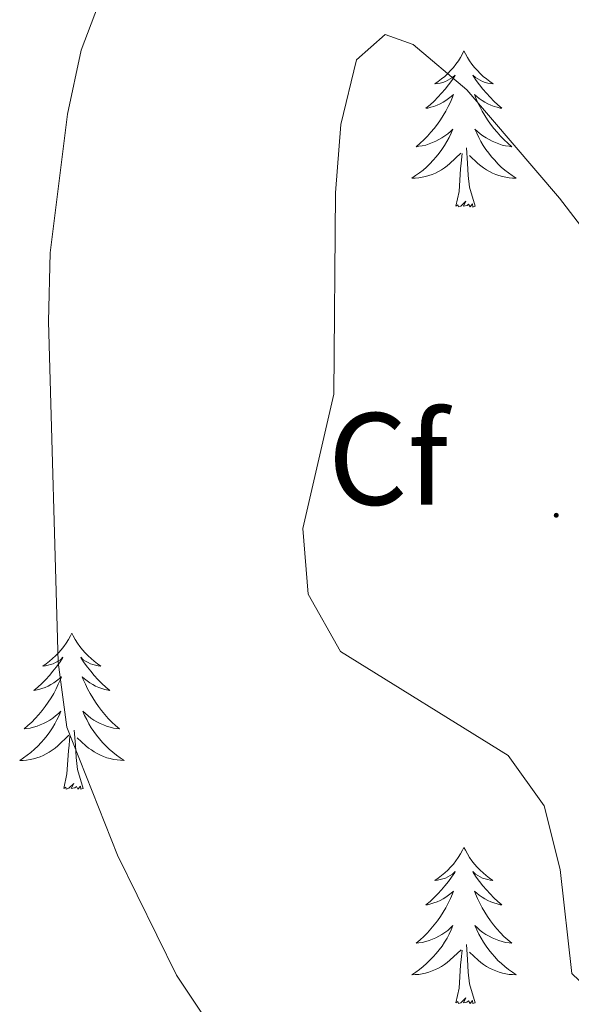
# Model space of a CAD drawing. Units: metres. Extents: x 599640 to 604138, y 4735699 to 4738735.
# Drawn here: x 600651 to 600693, y 4736647 to 4736723 of the extents above; entities that cross this region are included whole.
import ezdxf
from ezdxf.enums import TextEntityAlignment as Align

# ---------------------------------------------------------------- set-up
doc = ezdxf.new("R2010")
doc.units = ezdxf.units.M
doc.header["$MEASUREMENT"] = 0
for name, color, linetype, lineweight in [('Carátula', 7, 'Continuous', 5), ('Level 36', 19, 'Continuous', 40), ('Level 37', 92, 'Continuous', 0), ('Level 5', 36, 'Continuous', 0), ('Level 7', 19, 'Continuous', 0)]:
    doc.layers.add(name, color=color, linetype=linetype, lineweight=lineweight)
doc.styles.add('Arial', font='ARIAL.TTF', dxfattribs={"height": 0.2})

# ---------------------------------------------------------------- blocks, each defined once
blk = doc.blocks.new('5PATER')
at = {"layer": 'Carátula', "linetype": 'Continuous', "lineweight": 5}
h = blk.add_hatch(color=250, dxfattribs=at)
edge = h.paths.add_edge_path()
edge.add_ellipse((0, 0.01), major_axis=(-1.33, -1.34), ratio=0.999422, start_angle=0, end_angle=360)

msp = doc.modelspace()

# ---------------------------------------------------------------- linework, layer by layer
at = {"layer": 'Level 36', "color": 92, "linetype": 'Continuous', "lineweight": 0}
for points in [[(600684.69, 4736720.22, 0.01), (600684.58, 4736720, 0.01), (600684.42, 4736719.73, 0.01), (600684.26, 4736719.46, 0.01), (600684.07, 4736719.21, 0.01), (600683.88, 4736718.96, 0.01), (600683.67, 4736718.72, 0.01), (600683.45, 4736718.49, 0.01), (600683.22, 4736718.28, 0.01), (600682.98, 4736718.08, 0.01), (600682.73, 4736717.88, 0.01), (600682.47, 4736717.71, 0.01), (600682.67, 4736717.73, 0.01), (600682.87, 4736717.77, 0.01), (600683.07, 4736717.82, 0.01), (600683.27, 4736717.89, 0.01), (600683.46, 4736717.98, 0.01), (600683.64, 4736718.08, 0.01), (600683.81, 4736718.19, 0.01), (600684.02, 4736718.38, 0.01), (600683.98, 4736718.31, 0.01), (600683.75, 4736717.97, 0.01), (600683.5, 4736717.63, 0.01), (600683.25, 4736717.31, 0.01), (600682.98, 4736716.99, 0.01), (600682.7, 4736716.68, 0.01), (600682.41, 4736716.39, 0.01), (600682.1, 4736716.11, 0.01), (600681.79, 4736715.84, 0.01), (600681.92, 4736715.86, 0.01), (600682.16, 4736715.92, 0.01), (600682.4, 4736715.99, 0.01), (600682.64, 4736716.08, 0.01), (600682.87, 4736716.18, 0.01), (600683.09, 4736716.3, 0.01), (600683.31, 4736716.43, 0.01), (600683.52, 4736716.58, 0.01), (600683.71, 4736716.73, 0.01), (600683.9, 4736716.9, 0.01), (600683.81, 4736716.68, 0.01), (600683.66, 4736716.32, 0.01), (600683.48, 4736715.97, 0.01), (600683.3, 4736715.62, 0.01), (600683.1, 4736715.28, 0.01), (600682.89, 4736714.95, 0.01), (600682.66, 4736714.63, 0.01), (600682.42, 4736714.31, 0.01), (600682.17, 4736714.01, 0.01), (600681.91, 4736713.72, 0.01), (600681.63, 4736713.44, 0.01), (600681.34, 4736713.17, 0.01), (600681.05, 4736712.91, 0.01), (600681.24, 4736712.94, 0.01), (600681.51, 4736712.98, 0.01), (600681.77, 4736713.04, 0.01), (600682.03, 4736713.12, 0.01), (600682.29, 4736713.22, 0.01), (600682.54, 4736713.33, 0.01), (600682.78, 4736713.45, 0.01), (600683.01, 4736713.59, 0.01), (600683.24, 4736713.74, 0.01), (600683.45, 4736713.9, 0.01), (600683.66, 4736714.08, 0.01), (600683.85, 4736714.26, 0.01), (600683.71, 4736713.94, 0.01)], [(600684.69, 4736720.22, 0.01), (600684.8, 4736720, 0.01), (600684.96, 4736719.73, 0.01), (600685.12, 4736719.46, 0.01), (600685.3, 4736719.21, 0.01), (600685.5, 4736718.96, 0.01), (600685.71, 4736718.72, 0.01), (600685.92, 4736718.49, 0.01), (600686.16, 4736718.28, 0.01), (600686.4, 4736718.08, 0.01), (600686.65, 4736717.88, 0.01), (600686.91, 4736717.71, 0.01), (600686.71, 4736717.73, 0.01), (600686.5, 4736717.77, 0.01), (600686.3, 4736717.82, 0.01), (600686.11, 4736717.89, 0.01), (600685.92, 4736717.98, 0.01), (600685.74, 4736718.08, 0.01), (600685.57, 4736718.19, 0.01), (600685.36, 4736718.38, 0.01), (600685.4, 4736718.31, 0.01), (600685.63, 4736717.97, 0.01), (600685.88, 4736717.63, 0.01), (600686.13, 4736717.31, 0.01), (600686.4, 4736716.99, 0.01), (600686.68, 4736716.68, 0.01), (600686.97, 4736716.39, 0.01), (600687.27, 4736716.11, 0.01), (600687.59, 4736715.84, 0.01), (600687.46, 4736715.86, 0.01), (600687.22, 4736715.92, 0.01), (600686.98, 4736715.99, 0.01), (600686.74, 4736716.08, 0.01), (600686.51, 4736716.18, 0.01), (600686.28, 4736716.3, 0.01), (600686.07, 4736716.43, 0.01), (600685.86, 4736716.58, 0.01), (600685.66, 4736716.73, 0.01), (600685.48, 4736716.9, 0.01), (600685.57, 4736716.68, 0.01), (600685.72, 4736716.32, 0.01), (600685.89, 4736715.97, 0.01), (600686.08, 4736715.62, 0.01), (600686.28, 4736715.28, 0.01), (600686.49, 4736714.95, 0.01), (600686.72, 4736714.63, 0.01), (600686.96, 4736714.31, 0.01), (600687.21, 4736714.01, 0.01), (600687.47, 4736713.72, 0.01), (600687.75, 4736713.44, 0.01), (600688.03, 4736713.17, 0.01), (600688.33, 4736712.91, 0.01), (600688.13, 4736712.94, 0.01), (600687.87, 4736712.98, 0.01), (600687.6, 4736713.04, 0.01), (600687.34, 4736713.12, 0.01), (600687.09, 4736713.22, 0.01), (600686.84, 4736713.33, 0.01), (600686.6, 4736713.45, 0.01), (600686.37, 4736713.59, 0.01), (600686.14, 4736713.74, 0.01), (600685.93, 4736713.9, 0.01), (600685.72, 4736714.08, 0.01), (600685.52, 4736714.26, 0.01), (600685.67, 4736713.94, 0.01)], [(600683.707, 4736713.941, 0.01), (600683.557, 4736713.621, 0.01), (600683.387, 4736713.301, 0.01), (600683.196, 4736713.001, 0.01), (600683.006, 4736712.701, 0.01), (600682.796, 4736712.411, 0.01), (600682.576, 4736712.141, 0.01), (600682.336, 4736711.871, 0.01), (600682.086, 4736711.611, 0.01), (600681.836, 4736711.361, 0.01), (600681.566, 4736711.131, 0.01), (600681.286, 4736710.911, 0.01), (600680.996, 4736710.701, 0.01), (600680.706, 4736710.511, 0.01), (600680.966, 4736710.521, 0.01), (600681.236, 4736710.541, 0.01), (600681.496, 4736710.581, 0.01), (600681.756, 4736710.641, 0.01), (600682.006, 4736710.711, 0.01), (600682.256, 4736710.801, 0.01), (600682.506, 4736710.901, 0.01), (600682.736, 4736711.021, 0.01), (600682.976, 4736711.151, 0.01), (600683.196, 4736711.291, 0.01), (600683.406, 4736711.451, 0.01), (600683.606, 4736711.621, 0.01), (600684.456, 4736712.421, 0.01)], [(600685.667, 4736713.941, 0.01), (600685.817, 4736713.621, 0.01), (600685.986, 4736713.301, 0.01), (600686.166, 4736713.001, 0.01), (600686.366, 4736712.701, 0.01), (600686.576, 4736712.411, 0.01), (600686.796, 4736712.141, 0.01), (600687.036, 4736711.871, 0.01), (600687.276, 4736711.611, 0.01), (600687.536, 4736711.361, 0.01), (600687.806, 4736711.131, 0.01), (600688.086, 4736710.911, 0.01), (600688.376, 4736710.701, 0.01), (600688.666, 4736710.51, 0.01), (600688.396, 4736710.521, 0.01), (600688.136, 4736710.541, 0.01), (600687.876, 4736710.581, 0.01), (600687.616, 4736710.641, 0.01), (600687.356, 4736710.711, 0.01), (600687.116, 4736710.801, 0.01), (600686.866, 4736710.901, 0.01), (600686.626, 4736711.021, 0.01), (600686.396, 4736711.151, 0.01), (600686.176, 4736711.291, 0.01), (600685.966, 4736711.451, 0.01), (600685.756, 4736711.621, 0.01), (600685.106, 4736712.241, 0.01)], [(600685.54, 4736708.37, 0.01), (600685.11, 4736709.81, 0.01), (600685.02, 4736710.72, 0.01), (600684.97, 4736711.66, 0.01), (600684.87, 4736712.83, 0.01)], [(600684.07, 4736708.37, 0.01), (600684.32, 4736709.49, 0.01), (600684.43, 4736711.23, 0.01), (600684.48, 4736711.66, 0.01), (600684.54, 4736712.39, 0.01)], [(600685.54, 4736708.37, 0.01), (600685.37, 4736708.3, 0.01), (600685.35, 4736708.54, 0.01), (600685.16, 4736708.32, 0.01), (600685.04, 4736708.52, 0.01), (600684.92, 4736708.42, 0.01), (600684.64, 4736708.36, 0.01), (600684.84, 4736708.76, 0.01), (600684.46, 4736708.38, 0.01), (600684.27, 4736708.32, 0.01), (600684.23, 4736708.48, 0.01), (600684.07, 4736708.37, 0.01)], [(600654.77, 4736675.78, 0.01), (600654.66, 4736675.57, 0.01), (600654.5, 4736675.29, 0.01), (600654.33, 4736675.02, 0.01), (600654.15, 4736674.77, 0.01), (600653.96, 4736674.52, 0.01), (600653.75, 4736674.28, 0.01), (600653.53, 4736674.06, 0.01), (600653.3, 4736673.84, 0.01), (600653.06, 4736673.64, 0.01), (600652.81, 4736673.45, 0.01), (600652.55, 4736673.27, 0.01), (600652.75, 4736673.29, 0.01), (600652.95, 4736673.33, 0.01), (600653.15, 4736673.38, 0.01), (600653.34, 4736673.45, 0.01), (600653.53, 4736673.54, 0.01), (600653.72, 4736673.64, 0.01), (600653.89, 4736673.75, 0.01), (600654.09, 4736673.94, 0.01), (600654.05, 4736673.88, 0.01), (600653.82, 4736673.53, 0.01), (600653.58, 4736673.19, 0.01), (600653.32, 4736672.87, 0.01), (600653.06, 4736672.55, 0.01), (600652.78, 4736672.25, 0.01), (600652.48, 4736671.95, 0.01), (600652.18, 4736671.67, 0.01), (600651.87, 4736671.4, 0.01), (600651.99, 4736671.42, 0.01), (600652.24, 4736671.48, 0.01), (600652.48, 4736671.55, 0.01), (600652.72, 4736671.64, 0.01), (600652.95, 4736671.74, 0.01), (600653.17, 4736671.86, 0.01), (600653.39, 4736671.99, 0.01), (600653.59, 4736672.14, 0.01), (600653.79, 4736672.3, 0.01), (600653.98, 4736672.46, 0.01), (600653.89, 4736672.24, 0.01), (600653.73, 4736671.88, 0.01), (600653.56, 4736671.53, 0.01), (600653.38, 4736671.18, 0.01), (600653.18, 4736670.84, 0.01), (600652.96, 4736670.51, 0.01), (600652.74, 4736670.19, 0.01), (600652.5, 4736669.88, 0.01), (600652.25, 4736669.57, 0.01), (600651.98, 4736669.28, 0.01), (600651.71, 4736669, 0.01), (600651.42, 4736668.73, 0.01), (600651.12, 4736668.47, 0.01), (600651.32, 4736668.5, 0.01), (600651.59, 4736668.54, 0.01), (600651.85, 4736668.61, 0.01), (600652.11, 4736668.69, 0.01), (600652.36, 4736668.78, 0.01), (600652.61, 4736668.89, 0.01), (600652.85, 4736669.01, 0.01), (600653.09, 4736669.15, 0.01), (600653.31, 4736669.3, 0.01), (600653.53, 4736669.46, 0.01), (600653.74, 4736669.64, 0.01), (600653.93, 4736669.83, 0.01), (600653.79, 4736669.5, 0.01)], [(600654.77, 4736675.78, 0.01), (600654.88, 4736675.57, 0.01), (600655.03, 4736675.29, 0.01), (600655.2, 4736675.02, 0.01), (600655.38, 4736674.77, 0.01), (600655.58, 4736674.52, 0.01), (600655.78, 4736674.28, 0.01), (600656, 4736674.06, 0.01), (600656.23, 4736673.84, 0.01), (600656.47, 4736673.64, 0.01), (600656.72, 4736673.45, 0.01), (600656.98, 4736673.27, 0.01), (600656.78, 4736673.29, 0.01), (600656.58, 4736673.33, 0.01), (600656.38, 4736673.38, 0.01), (600656.19, 4736673.45, 0.01), (600656, 4736673.54, 0.01), (600655.82, 4736673.64, 0.01), (600655.64, 4736673.75, 0.01), (600655.44, 4736673.94, 0.01), (600655.48, 4736673.88, 0.01), (600655.71, 4736673.53, 0.01), (600655.95, 4736673.19, 0.01), (600656.21, 4736672.87, 0.01), (600656.48, 4736672.55, 0.01), (600656.76, 4736672.25, 0.01), (600657.05, 4736671.95, 0.01), (600657.35, 4736671.67, 0.01), (600657.66, 4736671.4, 0.01), (600657.54, 4736671.42, 0.01), (600657.29, 4736671.48, 0.01), (600657.05, 4736671.55, 0.01), (600656.82, 4736671.64, 0.01), (600656.58, 4736671.74, 0.01), (600656.36, 4736671.86, 0.01), (600656.15, 4736671.99, 0.01), (600655.94, 4736672.14, 0.01), (600655.74, 4736672.3, 0.01), (600655.56, 4736672.46, 0.01), (600655.64, 4736672.24, 0.01), (600655.8, 4736671.88, 0.01), (600655.97, 4736671.53, 0.01), (600656.16, 4736671.18, 0.01), (600656.36, 4736670.84, 0.01), (600656.57, 4736670.51, 0.01), (600656.79, 4736670.19, 0.01), (600657.03, 4736669.88, 0.01), (600657.28, 4736669.57, 0.01), (600657.55, 4736669.28, 0.01), (600657.82, 4736669, 0.01), (600658.11, 4736668.73, 0.01), (600658.41, 4736668.47, 0.01), (600658.21, 4736668.5, 0.01), (600657.94, 4736668.54, 0.01), (600657.68, 4736668.61, 0.01), (600657.42, 4736668.69, 0.01), (600657.17, 4736668.78, 0.01), (600656.92, 4736668.89, 0.01), (600656.68, 4736669.01, 0.01), (600656.44, 4736669.15, 0.01), (600656.22, 4736669.3, 0.01), (600656, 4736669.46, 0.01), (600655.8, 4736669.64, 0.01), (600655.6, 4736669.83, 0.01), (600655.74, 4736669.5, 0.01)], [(600653.788, 4736669.505, 0.01), (600653.628, 4736669.175, 0.01), (600653.458, 4736668.865, 0.01), (600653.278, 4736668.555, 0.01), (600653.078, 4736668.255, 0.01), (600652.878, 4736667.975, 0.01), (600652.648, 4736667.695, 0.01), (600652.418, 4736667.425, 0.01), (600652.168, 4736667.165, 0.01), (600651.908, 4736666.925, 0.01), (600651.638, 4736666.685, 0.01), (600651.358, 4736666.465, 0.01), (600651.078, 4736666.255, 0.01), (600650.788, 4736666.065, 0.01), (600651.048, 4736666.075, 0.01), (600651.308, 4736666.095, 0.01), (600651.578, 4736666.145, 0.01), (600651.838, 4736666.195, 0.01), (600652.088, 4736666.275, 0.01), (600652.338, 4736666.355, 0.01), (600652.578, 4736666.455, 0.01), (600652.818, 4736666.575, 0.01), (600653.048, 4736666.705, 0.01), (600653.268, 4736666.855, 0.01), (600653.488, 4736667.015, 0.01), (600653.688, 4736667.175, 0.01), (600654.538, 4736667.985, 0.01)], [(600655.738, 4736669.505, 0.01), (600655.898, 4736669.185, 0.01), (600656.068, 4736668.865, 0.01), (600656.248, 4736668.565, 0.01), (600656.448, 4736668.265, 0.01), (600656.658, 4736667.985, 0.01), (600656.878, 4736667.705, 0.01), (600657.118, 4736667.435, 0.01), (600657.358, 4736667.175, 0.01), (600657.618, 4736666.935, 0.01), (600657.888, 4736666.694, 0.01), (600658.167, 4736666.474, 0.01), (600658.457, 4736666.264, 0.01), (600658.747, 4736666.074, 0.01), (600658.477, 4736666.084, 0.01), (600658.217, 4736666.104, 0.01), (600657.957, 4736666.144, 0.01), (600657.697, 4736666.205, 0.01), (600657.437, 4736666.275, 0.01), (600657.187, 4736666.365, 0.01), (600656.947, 4736666.465, 0.01), (600656.708, 4736666.585, 0.01), (600656.478, 4736666.715, 0.01), (600656.258, 4736666.865, 0.01), (600656.038, 4736667.015, 0.01), (600655.838, 4736667.185, 0.01), (600655.178, 4736667.805, 0.01)], [(600654.15, 4736663.93, 0.01), (600654.39, 4736665.05, 0.01), (600654.5, 4736666.79, 0.01), (600654.55, 4736667.23, 0.01), (600654.62, 4736667.95, 0.01)], [(600655.62, 4736663.93, 0.01), (600655.19, 4736665.37, 0.01), (600655.1, 4736666.28, 0.01), (600655.05, 4736667.23, 0.01), (600654.95, 4736668.39, 0.01)], [(600655.62, 4736663.93, 0.01), (600655.44, 4736663.87, 0.01), (600655.42, 4736664.1, 0.01), (600655.23, 4736663.88, 0.01), (600655.11, 4736664.09, 0.01), (600654.99, 4736663.98, 0.01), (600654.72, 4736663.92, 0.01), (600654.92, 4736664.32, 0.01), (600654.53, 4736663.94, 0.01), (600654.34, 4736663.88, 0.01), (600654.3, 4736664.04, 0.01), (600654.15, 4736663.93, 0.01)], [(600684.69, 4736659.42, 0.01), (600684.58, 4736659.21, 0.01), (600684.42, 4736658.93, 0.01), (600684.25, 4736658.66, 0.01), (600684.07, 4736658.41, 0.01), (600683.88, 4736658.16, 0.01), (600683.67, 4736657.92, 0.01), (600683.45, 4736657.7, 0.01), (600683.22, 4736657.48, 0.01), (600682.98, 4736657.28, 0.01), (600682.73, 4736657.09, 0.01), (600682.47, 4736656.91, 0.01), (600682.67, 4736656.93, 0.01), (600682.87, 4736656.97, 0.01), (600683.07, 4736657.02, 0.01), (600683.27, 4736657.09, 0.01), (600683.46, 4736657.18, 0.01), (600683.64, 4736657.28, 0.01), (600683.81, 4736657.39, 0.01), (600684.02, 4736657.58, 0.01), (600683.98, 4736657.52, 0.01), (600683.74, 4736657.17, 0.01), (600683.5, 4736656.83, 0.01), (600683.24, 4736656.51, 0.01), (600682.98, 4736656.19, 0.01), (600682.7, 4736655.89, 0.01), (600682.4, 4736655.59, 0.01), (600682.1, 4736655.31, 0.01), (600681.79, 4736655.04, 0.01), (600681.91, 4736655.06, 0.01), (600682.16, 4736655.12, 0.01), (600682.4, 4736655.19, 0.01), (600682.64, 4736655.28, 0.01), (600682.87, 4736655.38, 0.01), (600683.09, 4736655.5, 0.01), (600683.31, 4736655.63, 0.01), (600683.51, 4736655.78, 0.01), (600683.71, 4736655.94, 0.01), (600683.9, 4736656.1, 0.01), (600683.81, 4736655.88, 0.01), (600683.65, 4736655.52, 0.01), (600683.48, 4736655.17, 0.01), (600683.3, 4736654.82, 0.01), (600683.1, 4736654.48, 0.01), (600682.89, 4736654.15, 0.01), (600682.66, 4736653.83, 0.01), (600682.42, 4736653.52, 0.01), (600682.17, 4736653.21, 0.01), (600681.9, 4736652.92, 0.01), (600681.63, 4736652.64, 0.01), (600681.34, 4736652.37, 0.01), (600681.05, 4736652.11, 0.01), (600681.24, 4736652.14, 0.01), (600681.51, 4736652.18, 0.01), (600681.77, 4736652.25, 0.01), (600682.03, 4736652.33, 0.01), (600682.29, 4736652.42, 0.01), (600682.53, 4736652.53, 0.01), (600682.78, 4736652.65, 0.01), (600683.01, 4736652.79, 0.01), (600683.23, 4736652.94, 0.01), (600683.45, 4736653.1, 0.01), (600683.66, 4736653.28, 0.01), (600683.85, 4736653.47, 0.01), (600683.71, 4736653.14, 0.01)], [(600684.69, 4736659.42, 0.01), (600684.8, 4736659.21, 0.01), (600684.95, 4736658.93, 0.01), (600685.12, 4736658.66, 0.01), (600685.3, 4736658.41, 0.01), (600685.5, 4736658.16, 0.01), (600685.7, 4736657.92, 0.01), (600685.92, 4736657.7, 0.01), (600686.15, 4736657.48, 0.01), (600686.39, 4736657.28, 0.01), (600686.64, 4736657.09, 0.01), (600686.9, 4736656.91, 0.01), (600686.7, 4736656.93, 0.01), (600686.5, 4736656.97, 0.01), (600686.3, 4736657.02, 0.01), (600686.11, 4736657.09, 0.01), (600685.92, 4736657.18, 0.01), (600685.74, 4736657.28, 0.01), (600685.56, 4736657.39, 0.01), (600685.36, 4736657.58, 0.01), (600685.4, 4736657.52, 0.01), (600685.63, 4736657.17, 0.01), (600685.87, 4736656.83, 0.01), (600686.13, 4736656.51, 0.01), (600686.4, 4736656.19, 0.01), (600686.68, 4736655.89, 0.01), (600686.97, 4736655.59, 0.01), (600687.27, 4736655.31, 0.01), (600687.58, 4736655.04, 0.01), (600687.46, 4736655.06, 0.01), (600687.22, 4736655.12, 0.01), (600686.97, 4736655.19, 0.01), (600686.74, 4736655.28, 0.01), (600686.51, 4736655.38, 0.01), (600686.28, 4736655.5, 0.01), (600686.07, 4736655.63, 0.01), (600685.86, 4736655.78, 0.01), (600685.66, 4736655.94, 0.01), (600685.48, 4736656.1, 0.01), (600685.56, 4736655.88, 0.01), (600685.72, 4736655.52, 0.01), (600685.89, 4736655.17, 0.01), (600686.08, 4736654.82, 0.01), (600686.28, 4736654.48, 0.01), (600686.49, 4736654.15, 0.01), (600686.72, 4736653.83, 0.01), (600686.95, 4736653.52, 0.01), (600687.2, 4736653.21, 0.01), (600687.47, 4736652.92, 0.01), (600687.74, 4736652.64, 0.01), (600688.03, 4736652.37, 0.01), (600688.33, 4736652.11, 0.01), (600688.13, 4736652.14, 0.01), (600687.86, 4736652.18, 0.01), (600687.6, 4736652.25, 0.01), (600687.34, 4736652.33, 0.01), (600687.09, 4736652.42, 0.01), (600686.84, 4736652.53, 0.01), (600686.6, 4736652.65, 0.01), (600686.36, 4736652.79, 0.01), (600686.14, 4736652.94, 0.01), (600685.92, 4736653.1, 0.01), (600685.72, 4736653.28, 0.01), (600685.52, 4736653.47, 0.01), (600685.66, 4736653.14, 0.01)], [(600683.714, 4736653.141, 0.01), (600683.564, 4736652.821, 0.01), (600683.394, 4736652.501, 0.01), (600683.204, 4736652.201, 0.01), (600683.014, 4736651.901, 0.01), (600682.804, 4736651.621, 0.01), (600682.574, 4736651.342, 0.01), (600682.344, 4736651.072, 0.01), (600682.094, 4736650.812, 0.01), (600681.834, 4736650.572, 0.01), (600681.564, 4736650.332, 0.01), (600681.294, 4736650.112, 0.01), (600681.004, 4736649.902, 0.01), (600680.714, 4736649.712, 0.01), (600680.974, 4736649.722, 0.01), (600681.244, 4736649.742, 0.01), (600681.504, 4736649.782, 0.01), (600681.764, 4736649.842, 0.01), (600682.014, 4736649.912, 0.01), (600682.264, 4736650.002, 0.01), (600682.504, 4736650.102, 0.01), (600682.744, 4736650.222, 0.01), (600682.974, 4736650.351, 0.01), (600683.204, 4736650.501, 0.01), (600683.414, 4736650.651, 0.01), (600683.614, 4736650.821, 0.01), (600684.464, 4736651.621, 0.01)], [(600685.664, 4736653.141, 0.01), (600685.824, 4736652.821, 0.01), (600685.994, 4736652.501, 0.01), (600686.174, 4736652.201, 0.01), (600686.374, 4736651.901, 0.01), (600686.584, 4736651.621, 0.01), (600686.804, 4736651.341, 0.01), (600687.044, 4736651.071, 0.01), (600687.284, 4736650.811, 0.01), (600687.544, 4736650.571, 0.01), (600687.813, 4736650.331, 0.01), (600688.093, 4736650.111, 0.01), (600688.383, 4736649.901, 0.01), (600688.673, 4736649.711, 0.01), (600688.403, 4736649.721, 0.01), (600688.143, 4736649.741, 0.01), (600687.883, 4736649.781, 0.01), (600687.623, 4736649.841, 0.01), (600687.363, 4736649.911, 0.01), (600687.113, 4736650.001, 0.01), (600686.873, 4736650.101, 0.01), (600686.633, 4736650.221, 0.01), (600686.404, 4736650.351, 0.01), (600686.184, 4736650.501, 0.01), (600685.974, 4736650.651, 0.01), (600685.764, 4736650.821, 0.01), (600685.104, 4736651.441, 0.01)], [(600685.54, 4736647.57, 0.01), (600685.11, 4736649.01, 0.01), (600685.02, 4736649.92, 0.01), (600684.97, 4736650.87, 0.01), (600684.87, 4736652.03, 0.01)], [(600684.07, 4736647.57, 0.01), (600684.31, 4736648.69, 0.01), (600684.43, 4736650.43, 0.01), (600684.47, 4736650.87, 0.01), (600684.54, 4736651.59, 0.01)], [(600685.54, 4736647.57, 0.01), (600685.36, 4736647.51, 0.01), (600685.34, 4736647.74, 0.01), (600685.16, 4736647.52, 0.01), (600685.03, 4736647.73, 0.01), (600684.91, 4736647.62, 0.01), (600684.64, 4736647.56, 0.01), (600684.84, 4736647.96, 0.01), (600684.45, 4736647.58, 0.01), (600684.27, 4736647.52, 0.01), (600684.22, 4736647.68, 0.01), (600684.07, 4736647.57, 0.01)]]:
    msp.add_polyline3d(points, dxfattribs=at)
at = {"layer": 'Level 5', "color": 36, "linetype": 'Continuous', "lineweight": 0}
for points in [[(600654.38, 4736668.61, 455.01), (600653.72, 4736673.57, 455.01), (600652.98, 4736699.56, 455.01), (600653.11, 4736704.8, 455.01), (600654.44, 4736715.39, 455.01), (600655.49, 4736720.29, 455.01), (600657.28, 4736725.07, 455.01)], [(600675.26, 4736674.39, 460.01), (600672.81, 4736678.75, 460.01), (600672.4, 4736683.78, 460.01), (600674.76, 4736694.03, 460.01), (600674.88, 4736709.38, 460.01), (600675.3, 4736714.6, 460.01), (600676.48, 4736719.55, 460.01), (600678.67, 4736721.48, 460.01), (600680.8, 4736720.7, 460.01), (600684.9, 4736717.25, 460.01), (600691.99, 4736708.98, 460.01), (600708.09, 4736688.01, 460.01), (600710.64, 4736683.62, 460.01), (600712.05, 4736678.82, 460.01), (600712.55, 4736673.8, 460.01), (600712.55, 4736668.6, 460.01), (600712.05, 4736663.42, 460.01), (600709.98, 4736653.18, 460.01), (600707.29, 4736648.96, 460.01), (600704.11, 4736647.09, 460.01)], [(600700.26, 4736646.83, 460.01), (600695.1, 4736647.73, 460.01), (600692.91, 4736649.81, 460.01), (600692.02, 4736657.75, 460.01), (600690.81, 4736662.6, 460.01), (600688.05, 4736666.44, 460.01), (600675.26, 4736674.39, 460.01)], [(600668.48, 4736641.09, 455.01), (600662.76, 4736649.69, 455.01), (600658.26, 4736658.83, 455.01), (600654.38, 4736668.61, 455.01)]]:
    msp.add_polyline3d(points, dxfattribs=at)

# ---------------------------------------------------------------- block references
at = {"layer": 'Level 7', "color": 19, "linetype": 'Continuous', "lineweight": 0, "xscale": 0.09999983015004542, "yscale": 0.09999983015004542}
msp.add_blockref('5PATER', (600691.73, 4736684.78, 463.3), dxfattribs=at)

# ---------------------------------------------------------------- texts
at = {"layer": 'Level 37', "color": 92, "linetype": 'Continuous', "lineweight": 0, "style": 'Arial'}
msp.add_text('Cf', height=7, dxfattribs=at).set_placement((600678.895, 4736689.08, 460.57), align=Align.MIDDLE_CENTER)

doc.saveas('drawing.dxf')
